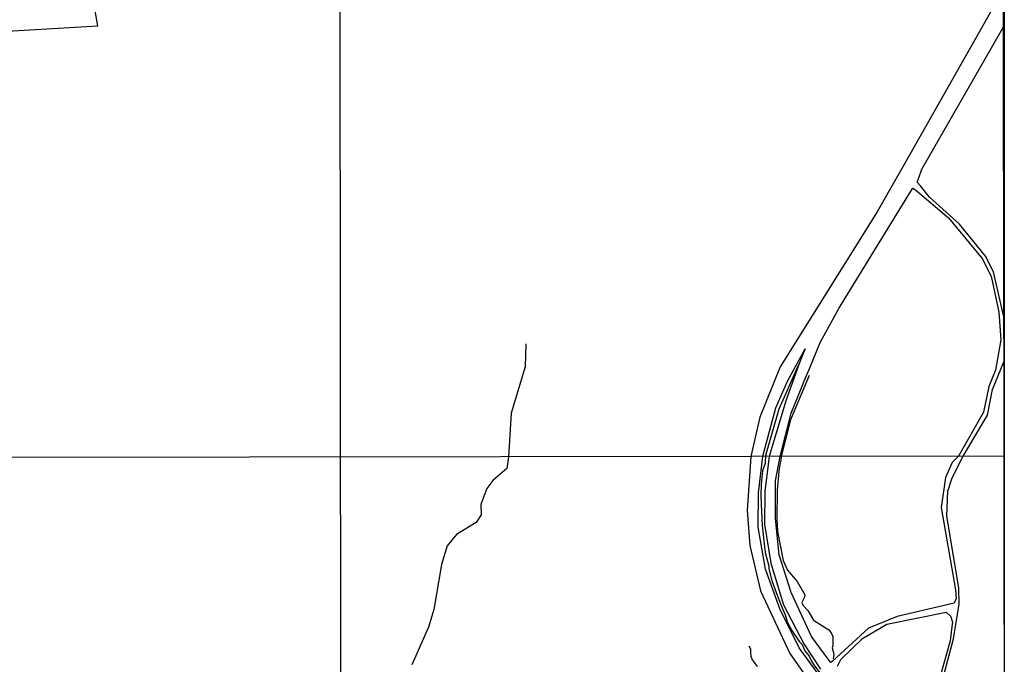
# Model space of a CAD drawing. Units: millimetres. Extents: x 185533 to 187948, y 1671515 to 1674290.
# Drawn here: x 187232 to 187948, y 1671921 to 1672389 of the extents above; entities that cross this region are included whole.
import ezdxf

# ---------------------------------------------------------------- set-up
doc = ezdxf.new("R2010")
doc.units = ezdxf.units.MM
for name, color, linetype in [('IMAGEM', 7, 'Continuous'), ('V-LOTE', 1, 'Continuous'), ('V-REFERENCIA', 44, 'Continuous'), ('V-TALVEGUE', 7, 'Continuous'), ('V-VALETA', 150, 'Continuous'), ('X-LIMITE_1000', 7, 'Continuous'), ('X-LIMITE_5000', 1, 'Continuous')]:
    doc.layers.add(name, color=color, linetype=linetype)
picture_1 = doc.add_image_def('image1.jpg', size_in_pixel=(4023, 4623))

msp = doc.modelspace()

# ---------------------------------------------------------------- linework, layer by layer
at = {"layer": 'V-LOTE'}
msp.add_lwpolyline([(187113.17, 1672413.52), (187169.97, 1672410), (187173.04, 1672377.61), (187288.56, 1672384.48), (187278.95, 1672438.71), (187209.11, 1672419.79), (187168.99, 1672422.91), (187169.97, 1672410)], dxfattribs=at)
at = {"layer": 'V-REFERENCIA'}
for points in [[(187946.8, 1672410.98), (187873.79, 1672282.01), (187867.99, 1672271.8), (187855.22, 1672249.32), (187784.66, 1672136.76), (187769.9, 1672100.07), (187763.26, 1672071.63), (187760.53, 1672032.32), (187762.63, 1672006.81), (187770.29, 1671973.95), (187791.62, 1671928.34), (187810.09, 1671902.37), (187817.28, 1671894.99), (187820.27, 1671891.93), (187832.62, 1671879.26), (187911.46, 1671820.28), (187938.45, 1671797), (187943.74, 1671792.44), (187947.47, 1671789.19)], [(187947.06, 1672174.02), (187939.71, 1672205.85), (187933.82, 1672217.19), (187915.03, 1672240.48), (187893.15, 1672259.96), (187886.54, 1672268.14), (187884.21, 1672271.03), (187885.36, 1672274.15), (187887.64, 1672280.3), (187946.83, 1672383.34)], [(187811.53, 1671914.5), (187798.39, 1671932.59), (187784.27, 1671960.81), (187773.91, 1671989.78), (187768.5, 1672020.25), (187768.95, 1672045.17), (187772.04, 1672071.64), (187772.05, 1672071.71), (187781.48, 1672107.05), (187789.87, 1672126.23), (187802.8, 1672149.86), (187800.89, 1672145.22), (187798.12, 1672138.5), (187788.64, 1672112.09), (187776.69, 1672071.64), (187773.48, 1672046.25), (187773.33, 1672022.39), (187777.84, 1671994.18), (187787.15, 1671963.72), (187801.72, 1671935.36), (187813.88, 1671917.03)], [(187902.66, 1671909.14), (187910.62, 1671939.01), (187912.35, 1671949.71), (187914.68, 1671964.08), (187914.38, 1671976.24), (187905.81, 1672028.18), (187906.41, 1672046.35), (187909.56, 1672056.1), (187917.61, 1672071.8), (187935.22, 1672101.58), (187938.85, 1672120.3), (187947.1, 1672140.24)], [(187826.17, 1671919.33), (187828.62, 1671924.13), (187844.39, 1671939.28), (187862.11, 1671949.79), (187905.37, 1671958.51), (187908.67, 1671955.21), (187909.88, 1671950.86), (187909.73, 1671949.8), (187908.07, 1671937.65), (187900.71, 1671911.09)]]:
    msp.add_lwpolyline(points, dxfattribs=at)
msp.add_lwpolyline([(187912.42, 1671967.85), (187911.07, 1671965.02), (187869.61, 1671955.27), (187848.73, 1671946.72), (187822.65, 1671922.96), (187821.39, 1671921.81), (187820.02, 1671923.66), (187819.64, 1671924.17), (187816.85, 1671927.93), (187807.27, 1671940.87), (187792.7, 1671972.84), (187783.99, 1672000.01), (187781.14, 1672026.43), (187781.14, 1672053.9), (187784.65, 1672071.65), (187792.67, 1672103.17), (187803.84, 1672130.38), (187805.64, 1672134.76), (187813.69, 1672154.36), (187827.26, 1672179.23), (187880.17, 1672265.08), (187881.09, 1672266.57), (187882.89, 1672265.26), (187906.9, 1672245.03), (187931.56, 1672215.47), (187938.04, 1672202.72), (187943.66, 1672176.46), (187944.93, 1672156.42), (187941.22, 1672134.36), (187936.39, 1672122.49), (187932.36, 1672103.7), (187914.25, 1672071.79), (187909.71, 1672067.21), (187904.75, 1672056.26), (187901.75, 1672034.49), (187912.12, 1671974.77), (187912.57, 1671968.17)], close=True, dxfattribs=at)
at = {"layer": 'V-TALVEGUE'}
for points in [[(187599.78, 1672153.32), (187599.17, 1672136.73), (187589.11, 1672103.01), (187587.14, 1672071.43), (187585.91, 1672062.79), (187575.84, 1672054.16), (187571.34, 1672048.23), (187566.9, 1672036.6), (187567.28, 1672029.17), (187563.6, 1672023.54), (187549.41, 1672014.91), (187542.5, 1672006.73), (187538.37, 1671993.07), (187532.97, 1671960.28), (187528.99, 1671947.45), (187516.98, 1671920.14)], [(187761.94, 1671934.03), (187763.04, 1671931.72), (187763.08, 1671929.24), (187763.32, 1671926.56), (187764.35, 1671923.75), (187766.04, 1671921.67), (187767.78, 1671918.95)]]:
    msp.add_lwpolyline(points, dxfattribs=at)
at = {"layer": 'V-VALETA'}
for points in [[(187774.11, 1672072.46), (187783.78, 1672106.09), (187798.12, 1672138.5)], [(187805.64, 1672130.38), (187792.16, 1672098.25), (187785.46, 1672071.65), (187784.99, 1672068.58), (187784.37, 1672065.74), (187783.71, 1672060.95), (187782.32, 1672047.04), (187782.15, 1672026.37), (187782.77, 1672017.06), (187786.9, 1671995.94), (187789.85, 1671988.88), (187796.91, 1671980.73), (187802.48, 1671971.09), (187802.2, 1671969.31), (187800.31, 1671965.47), (187801.03, 1671963.42), (187804.82, 1671959.64), (187808.9, 1671952.66), (187820.01, 1671945.65), (187821.79, 1671943.54), (187822.94, 1671940.86), (187823, 1671934.08), (187822.41, 1671932.59), (187823.14, 1671929.76), (187823.68, 1671927.17), (187823.38, 1671925.97), (187823.2, 1671924.58)], [(187774.11, 1672072.46), (187773.87, 1672071.64), (187773.71, 1672067.94), (187773.71, 1672066.53), (187772.54, 1672063.35), (187771.84, 1672061.2), (187770.73, 1672051.36), (187770.48, 1672042.88), (187771.12, 1672031.63), (187771.55, 1672021.45), (187772.93, 1672008.04)], [(187772.93, 1672008.04), (187773.74, 1672001.7)], [(187773.74, 1672001.7), (187776.28, 1671991.98), (187776.33, 1671990.03), (187778.57, 1671981.35), (187781.63, 1671972.69), (187785.36, 1671963.2), (187788.22, 1671956.52), (187789.96, 1671951.02), (187793.06, 1671945.02), (187798.56, 1671936.88), (187800.55, 1671934.89), (187802.5, 1671930.31), (187805.6, 1671926.4), (187807.33, 1671922.82), (187809.54, 1671919.47), (187815.67, 1671911.53), (187822.8, 1671903.58)]]:
    msp.add_lwpolyline(points, dxfattribs=at)
at = {"layer": 'X-LIMITE_1000'}
for p, q in [((187465.68, 1671516.97), (187462.53, 1674288.37)), ((187947.16, 1672071.83), (185536.59, 1672068.93))]:
    msp.add_line(p, q, dxfattribs=at)
at = {"layer": 'X-LIMITE_5000'}
msp.add_lwpolyline([(187946.82, 1672394.65), (187946.83, 1672383.38), (187947.06, 1672174.02), (187947.1, 1672140.24), (187947.17, 1672071.83), (187947.44, 1671826.39)], dxfattribs=at)

# ---------------------------------------------------------------- referenced raster images: frames only (the image files are external)
at = {"layer": 'IMAGEM'}
image = msp.add_image(picture_1, insert=(185532.76, 1671514.65), size_in_units=(2414.78, 2774.93), dxfattribs=at)
image.dxf.flags = 7

doc.saveas('drawing.dxf')
